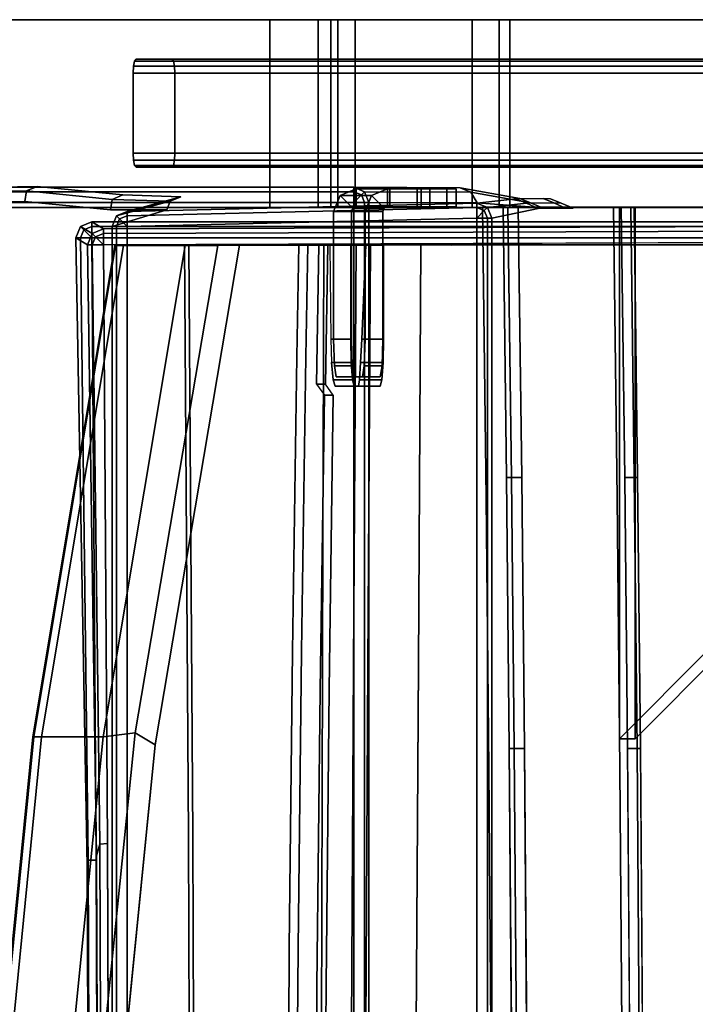
# Model space of a CAD drawing. Units: inches. Extents: x -12.1 to 14.7, y -14 to 11.4.
# Drawn here: x -9.8 to -5.3, y 4.8 to 11.4 of the extents above; entities that cross this region are included whole.
import ezdxf

# ---------------------------------------------------------------- set-up
doc = ezdxf.new("R2010")
doc.units = ezdxf.units.IN
doc.header["$MEASUREMENT"] = 0
for name, color, linetype in [('SEAT-BACK', 5, 'Continuous'), ('SEAT-FRAME', 5, 'Continuous'), ('SEAT-SEAT', 5, 'Continuous')]:
    doc.layers.add(name, color=color, linetype=linetype)

msp = doc.modelspace()

# ---------------------------------------------------------------- linework, layer by layer
at = {"layer": 'SEAT-BACK'}
for points in [[(-10.1354, 10.2293, 33.956), (-9.734, 10.2345, 32.7396), (-9.7464, 10.1649, 32.694), (-10.1647, 10.1586, 33.956)], [(-10.0647, 10.2586, 33.956), (-9.6635, 10.2638, 32.7397), (-9.734, 10.2345, 32.7396), (-10.1354, 10.2293, 33.956)], [(-7.5553, 10.2293, 34.0267), (-7.5553, 10.2586, 33.956), (-10.0647, 10.2586, 33.956), (-10.0647, 10.2293, 34.0267)], [(-7.5553, 10.1586, 34.056), (-7.5553, 10.2293, 34.0267), (-10.0647, 10.2293, 34.0267), (-10.0647, 10.1586, 34.056)], [(-9.734, 10.2345, 32.7396), (-9.1635, 10.1784, 30.6007), (-9.1759, 10.1088, 30.5551), (-9.7464, 10.1649, 32.694)], [(-9.6635, 10.2638, 32.7397), (-9.093, 10.2078, 30.6008), (-9.1635, 10.1784, 30.6007), (-9.734, 10.2345, 32.7396)], [(-7.4846, 10.2293, 33.956), (-7.5553, 10.2586, 33.956), (-7.5553, 10.2293, 34.0267), (-7.5053, 10.2086, 34.0267)], [(-7.4846, 10.2293, 33.956), (-6.7785, 10.227, 31.9101), (-6.8492, 10.2563, 31.9101), (-7.5553, 10.2586, 33.956)], [(-7.5053, 10.2086, 34.0267), (-7.5553, 10.2293, 34.0267), (-7.5553, 10.1586, 34.056)], [(-7.5053, 10.2086, 34.0267), (-7.4846, 10.1586, 34.0267), (-7.4553, 10.1586, 33.956), (-7.4846, 10.2293, 33.956)], [(-7.4553, 10.1586, 33.956), (-6.7362, 10.1563, 31.8724), (-6.7785, 10.227, 31.9101), (-7.4846, 10.2293, 33.956)], [(-6.7785, 10.227, 31.9101), (-6.3801, 10.1544, 29.6649), (-6.4508, 10.1837, 29.6649), (-6.8492, 10.2563, 31.9101)], [(-6.7362, 10.1563, 31.8724), (-6.3002, 10.1213, 29.6649), (-6.3801, 10.1544, 29.6649), (-6.7785, 10.227, 31.9101)], [(-10.0647, 10.1586, 34.056), (-10.0647, -9.872, 34.056), (-7.5553, -9.872, 34.056), (-7.5553, 10.1586, 34.056)], [(-9.1635, 10.1784, 30.6007), (-8.7779, 10.166, 28.3242), (-8.8015, 10.1088, 28.2906), (-9.1759, 10.1088, 30.5551)], [(-8.7779, 10.166, 28.3242), (-9.1356, 10.0687, 19.3012), (-9.1649, 9.998, 19.3012), (-8.8015, 10.1088, 28.2906)], [(-9.093, 10.2078, 30.6008), (-8.7074, 10.1954, 28.3243), (-8.7779, 10.166, 28.3242), (-9.1635, 10.1784, 30.6007)], [(-9.0649, 10.098, 19.3012), (-9.1356, 10.0687, 19.3012), (-8.7779, 10.166, 28.3242), (-8.7074, 10.1954, 28.3243)], [(-9.0649, 10.0687, 19.2305), (-9.0649, 10.098, 19.3012), (-6.7379, 10.154, 19.3572), (-6.7379, 10.1247, 19.2865)], [(-7.5553, 10.1586, 34.056), (-7.4846, 10.1586, 34.0267), (-7.5053, 10.2086, 34.0267)], [(-7.5553, -9.872, 34.056), (-7.4846, -9.872, 34.0267), (-7.4846, 10.1586, 34.0267), (-7.5553, 10.1586, 34.056)], [(-7.4846, -9.872, 34.0267), (-7.4553, -9.872, 33.956), (-7.4553, 10.1586, 33.956), (-7.4846, 10.1586, 34.0267)], [(-6.4073, 10.1536, 22.9915), (-6.6672, 10.1247, 19.3572), (-6.7379, 10.154, 19.3572), (-6.4781, 10.1829, 22.9915)], [(-6.6879, 10.104, 19.2865), (-6.7379, 10.1247, 19.2865), (-6.7379, 10.154, 19.3572), (-6.6672, 10.1247, 19.3572)], [(-6.3295, 10.1185, 22.9894), (-6.6379, 10.054, 19.3572), (-6.6672, 10.1247, 19.3572), (-6.4073, 10.1536, 22.9915)], [(-6.2252, 10.1553, 25.3563), (-6.4073, 10.1536, 22.9915), (-6.4781, 10.1829, 22.9915), (-6.2959, 10.1846, 25.3563)], [(-6.3801, 10.1544, 29.6649), (-6.1772, 10.1535, 27.45), (-6.2479, 10.1828, 27.45), (-6.4508, 10.1837, 29.6649)], [(-6.147, 10.1202, 25.3544), (-6.3295, 10.1185, 22.9894), (-6.4073, 10.1536, 22.9915), (-6.2252, 10.1553, 25.3563)], [(-6.3002, 10.1213, 29.6649), (-6.0973, 10.1204, 27.45), (-6.1772, 10.1535, 27.45), (-6.3801, 10.1544, 29.6649)], [(-6.1772, 10.1535, 27.45), (-6.2252, 10.1553, 25.3563), (-6.2959, 10.1846, 25.3563), (-6.2479, 10.1828, 27.45)], [(-6.0973, 10.1204, 27.45), (-6.147, 10.1202, 25.3544), (-6.2252, 10.1553, 25.3563), (-6.1772, 10.1535, 27.45)], [(-9.1356, 10.0687, 19.3012), (-9.0649, 10.098, 19.3012), (-9.0649, 10.0687, 19.2305), (-9.1149, 10.048, 19.2305)], [(-9.0649, 9.998, 19.2012), (-9.0649, 10.0687, 19.2305), (-6.7379, 10.1247, 19.2865), (-6.7379, 10.054, 19.2572)], [(-6.7379, 10.054, 19.2572), (-6.7379, 10.054, 19.2572), (-6.7379, 10.1247, 19.2865), (-6.6879, 10.104, 19.2865)], [(-6.6879, 10.104, 19.2865), (-6.6879, 10.104, 19.2865), (-6.6672, 10.054, 19.2865), (-6.7379, 10.054, 19.2572)], [(-6.6672, 10.1247, 19.3572), (-6.6379, 10.054, 19.3572), (-6.6672, 10.054, 19.2865), (-6.6879, 10.104, 19.2865)], [(-9.1149, 10.048, 19.2305), (-9.1356, 9.998, 19.2305), (-9.1649, 9.998, 19.3012), (-9.1356, 10.0687, 19.3012)], [(-9.0649, 9.998, 19.2012), (-9.0649, 9.998, 19.2012), (-9.1356, 9.998, 19.2305), (-9.1149, 10.048, 19.2305)], [(-9.1149, 10.048, 19.2305), (-9.1149, 10.048, 19.2305), (-9.0649, 10.0687, 19.2305), (-9.0649, 9.998, 19.2012)], [(-9.0649, 9.998, 19.2012), (-6.7379, 10.054, 19.2572), (-6.7379, -9.7675, 19.2572), (-9.0649, -9.8235, 19.2012)], [(-6.7379, 10.054, 19.2572), (-6.6672, 10.054, 19.2865), (-6.6672, -9.7675, 19.2865), (-6.7379, -9.7675, 19.2572)], [(-6.6672, 10.054, 19.2865), (-6.6379, 10.054, 19.3572), (-6.6379, -9.7675, 19.3572), (-6.6672, -9.7675, 19.2865)], [(-9.1356, -9.8235, 19.2305), (-9.1649, -9.8235, 19.3012), (-9.1649, 9.998, 19.3012), (-9.1356, 9.998, 19.2305)], [(-9.0649, -9.8235, 19.2012), (-9.1356, -9.8235, 19.2305), (-9.1356, 9.998, 19.2305), (-9.0649, 9.998, 19.2012)]]:
    msp.add_3dface(points, dxfattribs=at)
for points, invisible_edges in [([(-7.5553, 10.2586, 33.956), (-6.8492, 10.2563, 31.9101), (-9.6635, 10.2638, 32.7397), (-10.0647, 10.2586, 33.956)], 2), ([(-6.8492, 10.2563, 31.9101), (-6.4508, 10.1837, 29.6649), (-9.093, 10.2078, 30.6008), (-9.6635, 10.2638, 32.7397)], 10), ([(-10.1647, 10.1586, 33.956), (-9.7464, 10.1649, 32.694), (-9.7464, -9.8783, 32.694), (-10.1647, -9.872, 33.956)], 2), ([(-9.7464, 10.1649, 32.694), (-9.1759, 10.1088, 30.5551), (-9.1759, -9.9343, 30.5551), (-9.7464, -9.8783, 32.694)], 10), ([(-6.4508, 10.1837, 29.6649), (-6.2479, 10.1828, 27.45), (-8.7074, 10.1954, 28.3243), (-9.093, 10.2078, 30.6008)], 10), ([(-6.2479, 10.1828, 27.45), (-6.2959, 10.1846, 25.3563), (-9.0649, 10.098, 19.3012), (-8.7074, 10.1954, 28.3243)], 10), ([(-6.2959, 10.1846, 25.3563), (-6.4781, 10.1829, 22.9915), (-9.0649, 10.098, 19.3012), (-6.2959, 10.1846, 25.3563)], 6), ([(-6.4781, 10.1829, 22.9915), (-6.7379, 10.154, 19.3572), (-9.0649, 10.098, 19.3012), (-6.4781, 10.1829, 22.9915)], 4), ([(-7.4553, -9.872, 33.956), (-6.7362, -9.8697, 31.8724), (-6.7362, 10.1563, 31.8724), (-7.4553, 10.1586, 33.956)], 2), ([(-6.7362, -9.8697, 31.8724), (-6.3002, -9.8348, 29.6649), (-6.3002, 10.1213, 29.6649), (-6.7362, 10.1563, 31.8724)], 10), ([(-9.1759, 10.1088, 30.5551), (-8.8015, 10.1088, 28.2906), (-8.8015, -9.9343, 28.2906), (-9.1759, -9.9343, 30.5551)], 10), ([(-8.8015, 10.1088, 28.2906), (-9.1649, 9.998, 19.3012), (-9.1649, -9.8235, 19.3012), (-8.8015, -9.9343, 28.2906)], 8), ([(-6.3295, -9.8319, 22.9894), (-6.6379, -9.7675, 19.3572), (-6.6379, 10.054, 19.3572), (-6.3295, 10.1185, 22.9894)], 8), ([(-6.1473, -9.8336, 25.3544), (-6.3295, -9.8319, 22.9894), (-6.3295, 10.1185, 22.9894), (-6.147, 10.1202, 25.3544)], 10), ([(-6.3002, -9.8348, 29.6649), (-6.0973, -9.8338, 27.45), (-6.0973, 10.1204, 27.45), (-6.3002, 10.1213, 29.6649)], 10), ([(-6.0973, -9.8338, 27.45), (-6.147, -9.8337, 25.3544), (-6.147, 10.1202, 25.3544), (-6.0973, 10.1204, 27.45)], 10)]:
    msp.add_3dface(points, dxfattribs=dict(at, invisible_edges=invisible_edges))
at = {"layer": 'SEAT-FRAME'}
for points, invisible_edges in [([(-6.6649, 11.3735, 21.3906), (-10.8521, 11.3735, 0.387), (-12.0773, 11.3735, 0.387), (-8.3639, 11.3735, 21.4467)], 8), ([(-8.3639, 11.3735, 21.4467), (-12.0773, 11.3735, 0.387), (-12.0773, 10.1235, 0.387), (-8.3721, 10.1235, 21.4006)], 8), ([(-6.6649, 10.1235, 21.3906), (-10.8521, 10.1235, 0.387), (-10.8521, 11.3735, 0.387), (-6.6649, 11.3735, 21.3906)], 8), ([(-7.7937, 11.3735, 24.6804), (-8.3639, 11.3735, 21.4467), (-8.3721, 10.1235, 21.4006), (-7.7937, 10.1235, 24.6804)], 2), ([(-6.5191, 11.3735, 24.6257), (-6.6649, 11.3735, 21.3906), (-8.3639, 11.3735, 21.4467), (-7.7937, 11.3735, 24.6804)], 10), ([(-6.5881, 11.3735, 24.8098), (-6.5191, 11.3735, 24.6257), (-7.7937, 11.3735, 24.6804), (-7.7082, 11.3735, 24.8285)], 10), ([(-6.7688, 11.3735, 24.887), (-6.5881, 11.3735, 24.8098), (-7.7082, 11.3735, 24.8285), (-7.5475, 11.3735, 24.887)], 2), ([(-6.5191, 10.1235, 24.6257), (-6.6649, 10.1235, 21.3906), (-6.6649, 11.3735, 21.3906), (-6.5191, 11.3735, 24.6257)], 2), ([(-9.0146, 11.0986, 9.604), (-9.0216, 11.0646, 9.569), (-8.7492, 11.0646, 10.9353), (-8.7562, 11.0986, 10.9003)], 10), ([(-9.0052, 11.1109, 9.6509), (-9.0146, 11.0986, 9.604), (-8.7562, 11.0986, 10.9003), (-8.7655, 11.1109, 10.8534)], 2), ([(-9.0216, 11.0646, 9.569), (-9.0242, 11.0171, 9.5559), (-8.7466, 11.0171, 10.9483), (-8.7492, 11.0646, 10.9353)], 10), ([(-8.7466, 11.0171, 10.9483), (-9.0242, 11.0171, 9.5559), (-9.0242, 10.4859, 9.5559), (-8.7466, 10.4859, 10.9483)], 5), ([(-9.0242, 10.4859, 9.5559), (-9.0216, 10.4384, 9.569), (-8.7492, 10.4384, 10.9353), (-8.7466, 10.4859, 10.9483)], 10), ([(-9.0216, 10.4384, 9.569), (-9.0146, 10.4044, 9.604), (-8.7562, 10.4044, 10.9003), (-8.7492, 10.4384, 10.9353)], 10), ([(-9.0146, 10.4044, 9.604), (-9.0052, 10.3921, 9.6509), (-8.7655, 10.3921, 10.8534), (-8.7562, 10.4044, 10.9003)], 8), ([(-7.1075, 10.2485, 24.5829), (-7.3163, 10.2485, 21.5902), (-7.5405, 10.2485, 21.6058), (-7.3317, 10.2485, 24.5986)], 1), ([(-6.9362, 10.2485, 24.4976), (-7.1348, 10.2485, 21.6509), (-7.3163, 10.2485, 21.5902), (-7.1075, 10.2485, 24.5829)], 5), ([(-6.8755, 10.2485, 24.3161), (-7.0495, 10.2485, 21.8222), (-7.1348, 10.2485, 21.6509), (-6.9362, 10.2485, 24.4976)], 4), ([(-8.3721, 10.1235, 21.4006), (-12.0773, 10.1235, 0.387), (-10.8521, 10.1235, 0.387), (-6.6649, 10.1235, 21.3906)], 8), ([(-7.7937, 10.1235, 24.6804), (-8.3721, 10.1235, 21.4006), (-6.6649, 10.1235, 21.3906), (-6.5191, 10.1235, 24.6257)], 10), ([(-7.7082, 10.1235, 24.8285), (-7.7937, 10.1235, 24.6804), (-6.5191, 10.1235, 24.6257), (-6.5881, 10.1235, 24.8098)], 10), ([(-7.5475, 10.1235, 24.887), (-7.7082, 10.1235, 24.8285), (-6.5881, 10.1235, 24.8098), (-6.7688, 10.1235, 24.887)], 2), ([(-7.4816, 10.0982, 24.609), (-7.6904, 10.0982, 21.6163), (-7.6904, 9.2485, 21.6163), (-7.4816, 9.2485, 24.609)], 4), ([(-7.6904, 10.0982, 21.6163), (-7.5716, 10.0982, 21.608), (-7.5716, 9.2485, 21.608), (-7.6904, 9.2485, 21.6163)], 1), ([(-7.3629, 9.2485, 24.6007), (-7.5716, 9.2485, 21.608), (-7.5716, 10.0982, 21.608), (-7.3629, 10.0982, 24.6007)], 5), ([(-7.3317, 10.1295, 24.5986), (-7.5405, 10.1295, 21.6058), (-7.3163, 10.1295, 21.5902), (-7.1075, 10.1295, 24.5829)], 5), ([(-7.3629, 10.0982, 24.6007), (-7.4816, 10.0982, 24.609), (-7.4816, 9.2485, 24.609), (-7.3629, 9.2485, 24.6007)], 1), ([(-7.1075, 10.1295, 24.5829), (-7.3163, 10.1295, 21.5902), (-7.1348, 10.1295, 21.6509), (-6.9362, 10.1295, 24.4976)], 5), ([(-6.9362, 10.1295, 24.4976), (-7.1348, 10.1295, 21.6509), (-7.0495, 10.1295, 21.8222), (-6.8755, 10.1295, 24.3161)], 1), ([(-5.6914, 10.1265, 14.6095), (-6.5633, 10.1265, 14.5367), (-6.701, 10.1265, 16.1859), (-5.8291, 10.1265, 16.2587)], 1), ([(-5.8291, 10.1265, 16.2587), (-6.701, 10.1265, 16.1859), (-6.6763, 8.1924, 15.8896), (-5.8043, 8.1924, 15.9624)], 4), ([(-6.701, 10.1265, 16.1859), (-6.5633, 10.1265, 14.5367), (-6.5402, 8.3289, 14.2592), (-6.6763, 8.1924, 15.8896)], 4), ([(-5.7129, 10.1265, 14.5405), (-6.5306, 10.1265, 14.4722), (-6.5633, 10.1265, 14.5367), (-5.6914, 10.1265, 14.6095)], 5), ([(-5.7769, 10.1265, 14.5069), (-6.462, 10.1265, 14.4497), (-6.5306, 10.1265, 14.4722), (-5.7129, 10.1265, 14.5405)], 4), ([(-5.7537, 8.3289, 14.2295), (-6.4388, 8.3289, 14.1723), (-6.462, 10.1265, 14.4497), (-5.7769, 10.1265, 14.5069)], 1), ([(-5.6682, 8.3289, 14.332), (-5.6914, 10.1265, 14.6095), (-5.8291, 10.1265, 16.2587), (-5.8043, 8.1924, 15.9624)], 8), ([(-9.6914, 6.6032, 33.8626), (-9.147, 9.8709, 33.8701), (-8.2091, 9.8739, 31.0611), (-8.2089, 4.8603, 31.0611)], 12), ([(-9.147, 9.8709, 33.8701), (-8.3179, 9.8731, 33.728), (-7.5914, 9.8755, 31.6256), (-8.2091, 9.8739, 31.0611)], 5), ([(-9.1411, 9.8709, 33.9287), (-8.4619, 9.8727, 33.9003), (-8.3179, 9.8731, 33.728), (-9.147, 9.8709, 33.8701)], 5), ([(-9.0889, 9.871, 33.9565), (-8.678, 9.8721, 33.9622), (-8.4619, 9.8727, 33.9003), (-9.1411, 9.8709, 33.9287)], 4), ([(-7.5914, 9.8755, 31.6256), (-8.3179, 9.8731, 33.728), (-8.878, 6.5511, 33.7242), (-7.5913, 6.8379, 31.6256)], 12), ([(-8.6557, 5.944, 16.1142), (-8.684, 9.8765, 16.639), (-8.6545, 9.8765, 16.0924), (-8.6264, 5.9437, 15.5723)], 8), ([(11.287, 9.8765, 17.7159), (-8.684, 9.8765, 16.639), (-8.6557, 5.944, 16.1142), (11.3153, 5.944, 17.191)], 4), ([(11.3446, 5.9437, 16.6491), (-8.6264, 5.9437, 15.5723), (-8.6545, 9.8765, 16.0924), (11.3165, 9.8765, 17.1692)], 1), ([(-8.2091, 9.8739, 31.0611), (-7.5914, 9.8755, 31.6256), (-6.9057, 9.875, 28.946), (-7.5096, 9.8736, 27.6341)], 5), ([(-7.5095, -9.8764, 27.6339), (-8.2083, -9.8762, 31.0609), (-8.2091, 9.8739, 31.0611), (-7.5096, 9.8736, 27.6341)], 10), ([(-7.7895, 9.8765, 21.379), (-7.9226, 9.8765, 20.1429), (-7.9353, 9.1312, 20.025), (-7.8051, 8.9501, 21.2346)], 4), ([(-7.8632, 9.8765, 20.1365), (-7.8759, 9.1313, 20.0182), (-7.9353, 9.1312, 20.025), (-7.9226, 9.8765, 20.1429)], 2), ([(-7.7456, 8.9501, 21.2282), (-7.8759, 9.1313, 20.0182), (-7.8632, 9.8765, 20.1365), (-7.7301, 9.8765, 21.3726)], 1), ([(-7.7565, 9.8712, 21.1272), (-7.4454, 9.8749, 21.0976), (-7.462, 7.0836, 20.6992), (-7.7653, 7.0573, 20.7255)], 4), ([(-7.7048, 9.0925, 21.5971), (-7.7565, 9.8712, 21.1272), (-7.7587, 9.181, 21.0287), (-7.7048, 9.0925, 21.5971)], 5), ([(-7.7165, 9.8741, 21.5559), (-7.4118, 9.8749, 21.5335), (-7.4454, 9.8749, 21.0976), (-7.7565, 9.8741, 21.1277)], 3), ([(-7.7165, 9.8741, 21.5559), (-7.7101, 9.2488, 21.5555), (-7.7048, 9.0925, 21.5971), (-7.7565, 9.8712, 21.1272)], 4), ([(-7.5914, 9.8755, 31.6256), (-7.5912, -9.8746, 31.6255), (-6.9061, -9.875, 28.9459), (-6.9057, 9.875, 28.946)], 5), ([(-7.3585, 9.8745, 24.6635), (-6.7309, 9.8763, 24.6143), (-6.9815, 9.8761, 21.5003), (-7.576, 9.8745, 21.5461)], 5), ([(-7.5542, 8.9363, 21.8579), (-7.576, 9.8745, 21.5461), (-7.5731, 9.0925, 21.5879), (-7.5651, 8.9781, 21.702)], 3), ([(-7.5731, 9.0925, 21.5879), (-7.576, 9.8745, 21.5461), (-7.576, 9.2488, 21.5461), (-7.5731, 9.0925, 21.5879)], 1), ([(-7.3802, 8.9363, 24.3518), (-7.3585, 9.8745, 24.6635), (-7.576, 9.8745, 21.5461), (-7.5542, 8.9363, 21.8579)], 5), ([(-7.1268, 7.0846, 19.6722), (-7.5583, 7.0835, 19.7039), (-7.5417, 9.8748, 20.1022), (-7.1094, 9.876, 20.0705)], 1), ([(-7.4454, 9.8749, 21.0976), (-7.5417, 9.8748, 20.1022), (-7.5583, 7.0835, 19.7039), (-7.462, 7.0836, 20.6992)], 4), ([(-7.4454, 9.8749, 21.0976), (-7.0209, 9.8761, 21.0958), (-7.1094, 9.876, 20.0705), (-7.5417, 9.8748, 20.1022)], 1), ([(-7.5096, 9.8736, 27.6341), (-7.5184, 8.9781, 24.518), (-7.5246, -8.9387, 24.3619), (-7.5095, -9.8764, 27.6339)], 15), ([(-7.5096, 9.8736, 27.6341), (-7.5109, 9.0925, 24.6322), (-7.5184, 8.9781, 24.518), (-7.5096, 9.8736, 27.6341)], 5), ([(-7.5096, 9.8736, 27.6341), (-7.5034, 9.2488, 24.6736), (-7.5109, 9.0925, 24.6322), (-7.5096, 9.8736, 27.6341)], 13), ([(-7.5096, 9.8736, 27.6341), (-6.9057, 9.875, 28.946), (-6.7028, 9.876, 26.7309), (-7.4772, 9.8742, 24.6718)], 5), ([(-7.5096, 9.8736, 27.6341), (-7.4772, 9.8742, 24.6718), (-7.5034, 9.2488, 24.6736), (-7.5096, 9.8736, 27.6341)], 4), ([(-7.4772, 9.8742, 24.6718), (-6.7028, 9.876, 26.7309), (-6.7309, 9.8763, 24.6143), (-7.4772, 9.8742, 24.6718)], 5), ([(-7.4454, 9.8749, 21.0976), (-7.4118, 9.8749, 21.5335), (-6.9815, 9.8761, 21.5003), (-7.0209, 9.8761, 21.0958)], 11), ([(-7.3585, 9.8745, 24.6635), (-7.3802, 8.9363, 24.3518), (-7.3694, 8.9781, 24.5077), (-7.3614, 9.0925, 24.6218)], 9), ([(-7.3585, 9.2488, 24.6635), (-7.3585, 9.8745, 24.6635), (-7.3614, 9.0925, 24.6218)], 2), ([(-6.9015, 7.3099, 22.2866), (-7.1268, 7.0846, 19.6722), (-7.1094, 9.876, 20.0705), (-6.9189, 9.8761, 22.2789)], 9), ([(-6.7309, 9.8763, 24.6143), (-6.7462, -9.8739, 24.6372), (-6.9313, -9.874, 22.2719), (-6.9189, 9.8761, 22.2789)], 5), ([(-6.9057, 9.875, 28.946), (-6.9061, -9.875, 28.9459), (-6.7032, -9.8741, 26.7309), (-6.7028, 9.876, 26.7309)], 5), ([(-6.7028, 9.876, 26.7309), (-6.7032, -9.8741, 26.7309), (-6.7462, -9.8739, 24.6372), (-6.7309, 9.8763, 24.6143)], 5), ([(-7.4816, 9.2485, 24.609), (-7.6904, 9.2485, 21.6163), (-7.6853, 9.0717, 21.6893), (-7.4867, 9.0717, 24.536)], 5), ([(-7.368, 9.0717, 24.5277), (-7.5666, 9.0717, 21.6811), (-7.5716, 9.2485, 21.608), (-7.3629, 9.2485, 24.6007)], 5), ([(-7.7626, 7.9416, 20.8517), (-7.6938, 8.9781, 21.711), (-7.7048, 9.0925, 21.5971), (-7.7587, 9.181, 21.0287)], 5), ([(-7.8759, 9.1313, 20.0182), (-7.9046, 7.1717, 19.7524), (-7.964, 7.1717, 19.7588), (-7.9353, 9.1312, 20.025)], 10), ([(-7.7521, 8.8765, 21.7263), (-7.9353, 9.1312, 20.025), (-7.964, 7.1717, 19.7588), (-7.78, 6.9153, 21.4669)], 5), ([(-7.7203, 6.9181, 21.4629), (-7.9046, 7.1717, 19.7524), (-7.8759, 9.1313, 20.0182), (-7.6927, 8.8765, 21.7199)], 5), ([(-7.4867, 9.0717, 24.536), (-7.6853, 9.0717, 21.6893), (-7.673, 8.9985, 21.8657), (-7.499, 8.9985, 24.3596)], 1), ([(-7.3803, 8.9985, 24.3513), (-7.5542, 8.9985, 21.8574), (-7.5666, 9.0717, 21.6811), (-7.368, 9.0717, 24.5277)], 4), ([(-7.7653, 7.0573, 20.7255), (-7.6802, 8.9363, 21.8666), (-7.6938, 8.9781, 21.711), (-7.7626, 7.9416, 20.8517)], 5), ([(-7.5184, 8.9781, 24.518), (-7.5246, 8.9363, 24.3619), (-7.5246, -8.9387, 24.3619)], 10), ([(-7.773, 4.1194, 20.4503), (-7.6802, 4.79, 21.8666), (-7.6802, 8.9363, 21.8666), (-7.7653, 7.0573, 20.7255)], 7), ([(-7.5246, 8.9363, 24.3619), (-7.6802, 8.9363, 21.8666), (-7.6802, -8.9387, 21.8666), (-7.5246, -8.9387, 24.3619)], 10), ([(-7.6927, 8.8765, 21.7199), (-7.7521, 8.8765, 21.7263), (-7.78, 6.9153, 21.4669), (-7.7203, 6.9181, 21.4629)], 4), ([(-6.5402, 8.3289, 14.2592), (-6.5215, 6.5275, 14.0363), (-6.658, 6.3911, 15.6709), (-6.6763, 8.1924, 15.8896)], 10), ([(-5.7351, 6.5275, 14.0066), (-6.4202, 6.5275, 13.9494), (-6.4388, 8.3289, 14.1723), (-5.7537, 8.3289, 14.2295)], 5), ([(-5.7861, 6.3911, 15.7437), (-5.6496, 6.5275, 14.1092), (-5.6682, 8.3289, 14.332), (-5.8043, 8.1924, 15.9624)], 5), ([(-5.8043, 8.1924, 15.9624), (-6.6763, 8.1924, 15.8896), (-6.658, 6.3927, 15.671), (-5.7861, 6.3911, 15.7437)], 5), ([(-6.9015, 4.4193, 22.2867), (-7.144, 4.1769, 19.3987), (-7.1268, 7.0846, 19.6722), (-6.9015, 7.3099, 22.2866)], 13), ([(-7.78, 6.9153, 21.4669), (-7.964, 7.1717, 19.7588), (-7.9856, 5.2011, 19.5584), (-7.8015, 4.9451, 21.2681)], 5), ([(-7.9046, 7.1717, 19.7524), (-7.9263, 5.2012, 19.5502), (-7.9856, 5.2011, 19.5584), (-7.964, 7.1717, 19.7588)], 10), ([(-7.7412, 4.9536, 21.2694), (-7.9263, 5.2012, 19.5502), (-7.9046, 7.1717, 19.7524), (-7.7203, 6.9181, 21.4629)], 5), ([(-7.7653, 7.0573, 20.7255), (-7.462, 7.0836, 20.6992), (-7.4784, 4.1461, 20.4235), (-7.773, 4.1194, 20.4503)], 5), ([(-7.144, 4.1769, 19.3987), (-7.5747, 4.146, 19.4282), (-7.5583, 7.0835, 19.7039), (-7.1268, 7.0839, 19.6722)], 5), ([(-7.462, 7.0836, 20.6992), (-7.5583, 7.0835, 19.7039), (-7.5747, 4.146, 19.4282), (-7.4784, 4.1461, 20.4235)], 5), ([(-7.7203, 6.9181, 21.4629), (-7.78, 6.9153, 21.4669), (-7.8015, 4.9451, 21.2681), (-7.7412, 4.9536, 21.2694)], 5), ([(-7.5913, 6.8379, 31.6256), (-8.878, 6.5511, 33.7242), (-9.2067, 3.2563, 33.7219), (-7.5913, 3.9473, 31.6256)], 13), ([(-10.0189, 3.3067, 33.8581), (-9.6914, 6.6032, 33.8626), (-8.2089, 4.8603, 31.0611), (-8.2088, 2.0224, 31.061)], 14), ([(-6.5215, 6.5275, 14.0363), (-6.5047, 4.2755, 13.8345), (-6.6416, 4.1379, 15.474), (-6.658, 6.3927, 15.671)], 10), ([(-5.7182, 4.2755, 13.8047), (-6.4034, 4.2755, 13.7475), (-6.4202, 6.5275, 13.9494), (-5.7351, 6.5275, 14.0066)], 5), ([(-5.7696, 4.1379, 15.5468), (-5.6327, 4.2755, 13.9073), (-5.6496, 6.5275, 14.1092), (-5.7861, 6.3927, 15.7438)], 5), ([(-5.7861, 6.3927, 15.7438), (-6.658, 6.3927, 15.671), (-6.6416, 4.1379, 15.474), (-5.7696, 4.1379, 15.5468)], 5), ([(-8.6415, 1.9853, 15.8512), (-8.6557, 5.944, 16.1142), (-8.6264, 5.9437, 15.5723), (-8.6124, 1.9851, 15.3117)], 10), ([(11.3153, 5.944, 17.191), (-8.6557, 5.944, 16.1142), (-8.6415, 1.9853, 15.8512), (11.3295, 1.9852, 16.928)], 5), ([(11.3586, 1.9851, 16.3885), (-8.6124, 1.9851, 15.3117), (-8.6264, 5.9437, 15.5723), (11.3446, 5.9437, 16.6491)], 5), ([(-7.9263, 5.2012, 19.5502), (-7.9411, 3.2302, 19.4129), (-8.0006, 3.2302, 19.4193), (-7.9856, 5.2011, 19.5584)], 10), ([(-7.8015, 4.9451, 21.2681), (-7.9856, 5.2011, 19.5584), (-8.0006, 3.2302, 19.4193), (-7.8147, 2.9613, 21.1455)], 5), ([(-7.7552, 2.9613, 21.1391), (-7.9411, 3.2302, 19.4129), (-7.9263, 5.2012, 19.5502), (-7.7412, 4.9536, 21.2694)], 5), ([(-7.7412, 4.9536, 21.2694), (-7.8015, 4.9451, 21.2681), (-7.8147, 2.9613, 21.1455), (-7.7552, 2.9613, 21.1391)], 5)]:
    msp.add_3dface(points, dxfattribs=dict(at, invisible_edges=invisible_edges))
for points in [[(10.2644, 11.3735, 17.3803), (10.3883, 11.3735, 15.1338), (-8.1157, 11.3735, 14.1129), (-7.6615, 11.3735, 16.3914)], [(-7.6615, 11.3735, 16.3914), (-8.1157, 11.3735, 14.1129), (-8.1157, 10.1235, 14.1129), (-7.6615, 10.1235, 16.3914)], [(10.3883, 10.1235, 15.1338), (-8.1157, 10.1235, 14.1129), (-8.1157, 11.3735, 14.1129), (10.3883, 11.3735, 15.1338)], [(-7.7937, 10.1235, 24.6804), (-7.7082, 10.1235, 24.8285), (-7.7082, 11.3735, 24.8285), (-7.7937, 11.3735, 24.6804)], [(-7.7082, 10.1235, 24.8285), (-7.5475, 10.1235, 24.887), (-7.5475, 11.3735, 24.887), (-7.7082, 11.3735, 24.8285)], [(-7.6615, 10.1235, 16.3914), (10.2644, 10.1235, 17.3803), (10.2644, 11.3735, 17.3803), (-7.6615, 11.3735, 16.3914)], [(-6.7688, 11.3735, 24.887), (-7.5475, 11.3735, 24.887), (-7.5475, 10.1235, 24.887), (-6.7688, 10.1235, 24.887)], [(-6.5881, 10.1235, 24.8098), (-6.5881, 11.3735, 24.8098), (-6.7688, 11.3735, 24.887), (-6.7688, 10.1235, 24.887)], [(-6.5191, 10.1235, 24.6257), (-6.5191, 11.3735, 24.6257), (-6.5881, 11.3735, 24.8098), (-6.5881, 10.1235, 24.8098)], [(-9.0146, 11.0986, 9.604), (10.6336, 11.0983, 10.6874), (10.6355, 11.064, 10.6531), (-9.0216, 11.0646, 9.569)], [(-9.0052, 11.1109, 9.6509), (10.631, 11.1109, 10.7342), (10.6336, 11.0983, 10.6874), (-9.0146, 11.0986, 9.604)], [(10.5656, 11.1109, 11.9199), (10.631, 11.1109, 10.7342), (-9.0052, 11.1109, 9.6509), (-8.7655, 11.1109, 10.8534)], [(10.5656, 11.1109, 11.9199), (-8.7655, 11.1109, 10.8534), (-8.7562, 11.0986, 10.9003), (10.563, 11.0983, 11.9667)], [(10.563, 11.0983, 11.9667), (-8.7562, 11.0986, 10.9003), (-8.7492, 11.0646, 10.9353), (10.5611, 11.064, 12.001)], [(-9.0216, 11.0646, 9.569), (10.6355, 11.064, 10.6531), (10.6362, 11.0171, 10.6406), (-9.0242, 11.0171, 9.5559)], [(10.6362, 10.4859, 10.6406), (-9.0242, 10.4859, 9.5559), (-9.0242, 11.0171, 9.5559), (10.6362, 11.0171, 10.6406)], [(10.5611, 11.064, 12.001), (-8.7492, 11.0646, 10.9353), (-8.7466, 11.0171, 10.9483), (10.5605, 11.0171, 12.0135)], [(-8.7466, 10.4859, 10.9483), (10.5605, 10.4859, 12.0135), (10.5605, 11.0171, 12.0135), (-8.7466, 11.0171, 10.9483)], [(10.6355, 10.439, 10.6531), (-9.0216, 10.4384, 9.569), (-9.0242, 10.4859, 9.5559), (10.6362, 10.4859, 10.6406)], [(10.5605, 10.4859, 12.0135), (-8.7466, 10.4859, 10.9483), (-8.7492, 10.4384, 10.9353), (10.5611, 10.439, 12.001)], [(10.6336, 10.4047, 10.6874), (-9.0146, 10.4044, 9.604), (-9.0216, 10.4384, 9.569), (10.6355, 10.439, 10.6531)], [(10.5611, 10.439, 12.001), (-8.7492, 10.4384, 10.9353), (-8.7562, 10.4044, 10.9003), (10.563, 10.4047, 11.9667)], [(10.631, 10.3921, 10.7342), (-9.0052, 10.3921, 9.6509), (-9.0146, 10.4044, 9.604), (10.6336, 10.4047, 10.6874)], [(-8.7655, 10.3921, 10.8534), (-9.0052, 10.3921, 9.6509), (10.631, 10.3921, 10.7342), (10.5656, 10.3921, 11.9199)], [(10.563, 10.4047, 11.9667), (-8.7562, 10.4044, 10.9003), (-8.7655, 10.3921, 10.8534), (10.5656, 10.3921, 11.9199)], [(-7.3317, 10.2485, 24.5986), (-7.5405, 10.2485, 21.6058), (-7.6465, 10.2045, 21.6132), (-7.4377, 10.2045, 24.6059)], [(-7.5405, 10.2485, 21.6058), (-7.5405, 10.1295, 21.6058), (-7.5625, 10.1203, 21.6074), (-7.6465, 10.2045, 21.6132)], [(-7.3163, 10.2485, 21.5902), (-7.3163, 10.1295, 21.5902), (-7.5405, 10.1295, 21.6058), (-7.5405, 10.2485, 21.6058)], [(-7.3537, 10.1203, 24.6001), (-7.3317, 10.1295, 24.5986), (-7.3317, 10.2485, 24.5986), (-7.4377, 10.2045, 24.6059)], [(-7.3317, 10.1295, 24.5986), (-7.1075, 10.1295, 24.5829), (-7.1075, 10.2485, 24.5829), (-7.3317, 10.2485, 24.5986)], [(-7.3163, 10.1295, 21.5902), (-7.3163, 10.2485, 21.5902), (-7.1348, 10.2485, 21.6509), (-7.1348, 10.1295, 21.6509)], [(-7.1348, 10.1295, 21.6509), (-7.1348, 10.2485, 21.6509), (-7.0495, 10.2485, 21.8222), (-7.0495, 10.1295, 21.8222)], [(-6.9362, 10.2485, 24.4976), (-7.1075, 10.2485, 24.5829), (-7.1075, 10.1295, 24.5829), (-6.9362, 10.1295, 24.4976)], [(-6.8755, 10.1295, 24.3161), (-7.0495, 10.1295, 21.8222), (-7.0495, 10.2485, 21.8222), (-6.8755, 10.2485, 24.3161)], [(-6.8755, 10.2485, 24.3161), (-6.9362, 10.2485, 24.4976), (-6.9362, 10.1295, 24.4976), (-6.8755, 10.1295, 24.3161)], [(-7.4377, 10.2045, 24.6059), (-7.6465, 10.2045, 21.6132), (-7.6904, 10.0982, 21.6163), (-7.4816, 10.0982, 24.609)], [(-7.5625, 10.1203, 21.6074), (-7.5716, 10.0982, 21.608), (-7.6904, 10.0982, 21.6163), (-7.6465, 10.2045, 21.6132)], [(-7.3629, 10.0982, 24.6007), (-7.3537, 10.1203, 24.6001), (-7.4377, 10.2045, 24.6059), (-7.4816, 10.0982, 24.609)], [(-7.6615, 10.1235, 16.3914), (-8.1157, 10.1235, 14.1129), (10.3883, 10.1235, 15.1338), (10.2644, 10.1235, 17.3803)], [(-7.3537, 10.1203, 24.6001), (-7.3629, 10.0982, 24.6007), (-7.5716, 10.0982, 21.608), (-7.5625, 10.1203, 21.6074)], [(-7.3317, 10.1295, 24.5986), (-7.3537, 10.1203, 24.6001), (-7.5625, 10.1203, 21.6074), (-7.5405, 10.1295, 21.6058)], [(-6.5075, 8.3289, 14.1947), (-6.5402, 8.3289, 14.2592), (-6.5633, 10.1265, 14.5367), (-6.5306, 10.1265, 14.4722)], [(-6.4388, 8.3289, 14.1723), (-6.5075, 8.3289, 14.1947), (-6.5306, 10.1265, 14.4722), (-6.462, 10.1265, 14.4497)], [(-2.264, 10.1265, 16.0603), (-2.16, 10.1265, 14.8147), (-5.6833, 10.1265, 14.5205), (-5.7873, 10.1265, 15.7661)], [(-5.7873, 10.1265, 15.7661), (-5.7873, 6.591, 15.7661), (-2.264, 10.1265, 16.0603), (-5.7873, 10.1265, 15.7661)], [(-5.7873, 6.591, 15.7661), (-5.6833, 6.591, 14.5205), (-2.16, 10.1265, 14.8147), (-2.264, 10.1265, 16.0603)], [(-5.7873, 10.1265, 15.7661), (-5.6833, 10.1265, 14.5205), (-5.6833, 6.591, 14.5205), (-5.7873, 6.591, 15.7661)], [(-5.7129, 10.1265, 14.5405), (-5.6897, 8.3289, 14.263), (-5.7537, 8.3289, 14.2295), (-5.7769, 10.1265, 14.5069)], [(-5.6914, 10.1265, 14.6095), (-5.6682, 8.3289, 14.332), (-5.6897, 8.3289, 14.263), (-5.7129, 10.1265, 14.5405)], [(-5.6833, 6.591, 14.5205), (-5.6833, 10.1265, 14.5205), (-2.16, 10.1265, 14.8147), (-5.6833, 6.591, 14.5205)], [(-9.6914, 6.6032, 33.8626), (-9.6855, 6.6032, 33.9212), (-9.1411, 9.8709, 33.9287), (-9.147, 9.8709, 33.8701)], [(-9.6855, 6.6032, 33.9212), (-9.6334, 6.6033, 33.949), (-9.0889, 9.871, 33.9565), (-9.1411, 9.8709, 33.9287)], [(-9.0889, 9.871, 33.9565), (-9.6334, 6.6033, 33.949), (-9.2251, 6.6047, 33.9546), (-8.678, 9.8721, 33.9622)], [(-8.4619, 9.8727, 33.9003), (-8.678, 9.8721, 33.9622), (-9.2251, 6.6047, 33.9546), (-9.0114, 6.6299, 33.8966)], [(-8.3179, 9.8731, 33.728), (-8.4619, 9.8727, 33.9003), (-9.0114, 6.6299, 33.8966), (-8.878, 6.5511, 33.7242)], [(11.3165, 9.8765, 17.1692), (-8.6545, 9.8765, 16.0924), (-8.684, 9.8765, 16.639), (11.287, 9.8765, 17.7159)], [(-7.7301, 9.8765, 21.3726), (-7.8632, 9.8765, 20.1365), (-7.9226, 9.8765, 20.1429), (-7.7895, 9.8765, 21.379)], [(-7.7301, 9.8765, 21.3726), (-7.7895, 9.8765, 21.379), (-7.8051, 8.9501, 21.2346), (-7.7456, 8.9501, 21.2282)], [(-7.7101, 9.2488, 21.5555), (-7.576, 9.2488, 21.5461), (-7.576, 9.8745, 21.5461), (-7.7165, 9.8741, 21.5559)], [(-7.4772, 9.8742, 24.6718), (-7.3585, 9.8745, 24.6635), (-7.3585, 9.2488, 24.6635), (-7.5034, 9.2488, 24.6736)], [(-7.576, 9.2488, 21.5461), (-7.7101, 9.2488, 21.5555), (-7.7048, 9.0925, 21.5971), (-7.5731, 9.0925, 21.5879)], [(-7.6904, 9.2485, 21.6163), (-7.5716, 9.2485, 21.608), (-7.5666, 9.0717, 21.6811), (-7.6853, 9.0717, 21.6893)], [(-7.5109, 9.0925, 24.6322), (-7.5034, 9.2488, 24.6736), (-7.3585, 9.2488, 24.6635), (-7.3614, 9.0925, 24.6218)], [(-7.4867, 9.0717, 24.536), (-7.368, 9.0717, 24.5277), (-7.3629, 9.2485, 24.6007), (-7.4816, 9.2485, 24.609)], [(-7.5731, 9.0925, 21.5879), (-7.7048, 9.0925, 21.5971), (-7.6938, 8.9781, 21.711), (-7.5651, 8.9781, 21.702)], [(-7.6853, 9.0717, 21.6893), (-7.5666, 9.0717, 21.6811), (-7.5542, 8.9985, 21.8574), (-7.673, 8.9985, 21.8657)], [(-7.5184, 8.9781, 24.518), (-7.5109, 9.0925, 24.6322), (-7.3614, 9.0925, 24.6218), (-7.3694, 8.9781, 24.5077)], [(-7.499, 8.9985, 24.3596), (-7.3803, 8.9985, 24.3513), (-7.368, 9.0717, 24.5277), (-7.4867, 9.0717, 24.536)], [(-7.5651, 8.9781, 21.702), (-7.6938, 8.9781, 21.711), (-7.6802, 8.9363, 21.8666), (-7.5542, 8.9363, 21.8579)], [(-7.499, 8.9985, 24.3596), (-7.673, 8.9985, 21.8657), (-7.5542, 8.9985, 21.8574), (-7.3803, 8.9985, 24.3513)], [(-7.5246, 8.9363, 24.3619), (-7.5184, 8.9781, 24.518), (-7.3694, 8.9781, 24.5077), (-7.3802, 8.9363, 24.3518)], [(-7.6927, 8.8765, 21.7199), (-7.7456, 8.9501, 21.2282), (-7.8051, 8.9501, 21.2346), (-7.7521, 8.8765, 21.7263)], [(-7.5246, 8.9363, 24.3619), (-7.3802, 8.9363, 24.3518), (-7.5542, 8.9363, 21.8579), (-7.6802, 8.9363, 21.8666)], [(-6.4888, 6.5275, 13.9718), (-6.5215, 6.5275, 14.0363), (-6.5402, 8.3289, 14.2592), (-6.5075, 8.3289, 14.1947)], [(-6.4202, 6.5275, 13.9494), (-6.4888, 6.5275, 13.9718), (-6.5075, 8.3289, 14.1947), (-6.4388, 8.3289, 14.1723)], [(-5.6897, 8.3289, 14.263), (-5.6711, 6.5275, 14.0401), (-5.7351, 6.5275, 14.0066), (-5.7537, 8.3289, 14.2295)], [(-5.6682, 8.3289, 14.332), (-5.6496, 6.5275, 14.1092), (-5.6711, 6.5275, 14.0401), (-5.6897, 8.3289, 14.263)], [(-9.0114, 6.6299, 33.8966), (-9.2251, 6.6047, 33.9546), (-9.5542, 3.3081, 33.9501), (-9.3455, 3.3333, 33.8942)], [(-8.878, 6.5511, 33.7242), (-9.0114, 6.6299, 33.8966), (-9.3455, 3.3333, 33.8942), (-9.2067, 3.2563, 33.7219)], [(-10.0129, 3.3067, 33.9167), (-9.6855, 6.6032, 33.9212), (-9.6914, 6.6032, 33.8626), (-10.0189, 3.3067, 33.8581)], [(-9.9608, 3.3068, 33.9445), (-9.6334, 6.6033, 33.949), (-9.6855, 6.6032, 33.9212), (-10.0129, 3.3067, 33.9167)], [(-9.6334, 6.6033, 33.949), (-9.9608, 3.3068, 33.9445), (-9.5542, 3.3081, 33.9501), (-9.2251, 6.6047, 33.9546)], [(-6.472, 4.2755, 13.77), (-6.5047, 4.2755, 13.8345), (-6.5215, 6.5275, 14.0363), (-6.4888, 6.5275, 13.9718)], [(-6.4034, 4.2755, 13.7475), (-6.472, 4.2755, 13.77), (-6.4888, 6.5275, 13.9718), (-6.4202, 6.5275, 13.9494)], [(-5.6711, 6.5275, 14.0401), (-5.6543, 4.2755, 13.8382), (-5.7182, 4.2755, 13.8047), (-5.7351, 6.5275, 14.0066)], [(-5.6496, 6.5275, 14.1092), (-5.6327, 4.2755, 13.9073), (-5.6543, 4.2755, 13.8382), (-5.6711, 6.5275, 14.0401)]]:
    msp.add_3dface(points, dxfattribs=at)
at = {"layer": 'SEAT-SEAT'}
for points in [[(-9.3001, 10.0291, 16.7022), (-9.3745, 9.9983, 16.7022), (-9.3527, 9.9765, 16.7766), (-9.3001, 9.9983, 16.7766)], [(-9.3001, 10.0291, 16.7022), (-9.2227, 9.9823, 15.1498), (-9.2971, 9.9515, 15.1498), (-9.3745, 9.9983, 16.7022)], [(11.7219, 10.0291, 17.8357), (11.6939, 10.0567, 16.3885), (-9.2227, 9.9823, 15.1498), (-9.3001, 10.0291, 16.7022)], [(11.7219, 9.9983, 17.9101), (11.7219, 10.0291, 17.8357), (-9.3001, 10.0291, 16.7022), (-9.3001, 9.9983, 16.7766)], [(-9.2227, 9.9515, 15.0753), (-9.2227, 9.9823, 15.1498), (11.6939, 10.0567, 16.3885), (11.6939, 10.0259, 16.314)], [(-9.2227, 9.877, 15.0445), (-9.2227, 9.9515, 15.0753), (11.6939, 10.0259, 16.314), (11.6939, 9.9515, 16.2832)], [(-9.3745, 9.9983, 16.7022), (-9.4054, 9.9238, 16.7022), (-9.3745, 9.9238, 16.7766), (-9.3527, 9.9765, 16.7766)], [(-9.3745, 9.9983, 16.7022), (-9.2971, 9.9515, 15.1498), (-9.3279, 9.877, 15.1498), (-9.4054, 9.9238, 16.7022)], [(-9.3527, 9.9765, 16.7766), (-9.3527, 9.9765, 16.7766), (-9.3745, 9.9238, 16.7766), (-9.3001, 9.9238, 16.8075)], [(-9.3001, 9.9983, 16.7766), (-9.3001, 9.9983, 16.7766), (-9.3527, 9.9765, 16.7766), (-9.3001, 9.9238, 16.8075)], [(11.7219, 9.9238, 17.941), (11.7219, 9.9983, 17.9101), (-9.3001, 9.9983, 16.7766), (-9.3001, 9.9238, 16.8075)], [(-9.2227, 9.9515, 15.0753), (-9.2753, 9.9297, 15.0753), (-9.2971, 9.9515, 15.1498), (-9.2227, 9.9823, 15.1498)], [(-9.3306, 5.744, 16.1621), (-9.3245, 5.7844, 16.2521), (-9.3745, 9.9238, 16.7766), (-9.4054, 9.9238, 16.7022)], [(-9.3245, 5.7844, 16.2521), (-9.2703, 5.7844, 16.255), (-9.3001, 9.9238, 16.8075), (-9.3745, 9.9238, 16.7766)], [(-9.2753, 9.9297, 15.0753), (-9.2971, 9.877, 15.0753), (-9.3279, 9.877, 15.1498), (-9.2971, 9.9515, 15.1498)], [(-9.2227, 9.877, 15.0445), (-9.2971, 9.877, 15.0753), (-9.2753, 9.9297, 15.0753)], [(-9.2227, 9.877, 15.0445), (-9.2753, 9.9297, 15.0753), (-9.2227, 9.9515, 15.0753)], [(-9.2465, 5.8913, 14.5413), (-9.2676, 5.8117, 14.6023), (-9.3279, 9.877, 15.1498), (-9.2971, 9.877, 15.0753)], [(-9.1943, 5.8947, 14.5179), (-9.2465, 5.8913, 14.5413), (-9.2971, 9.877, 15.0753), (-9.2227, 9.877, 15.0445)], [(-9.1799, 1.7195, 14.2506), (-9.2318, 1.643, 14.2683), (-9.2465, 5.8913, 14.5413), (-9.1943, 5.8947, 14.5179)], [(-9.2318, 1.643, 14.2683), (-9.2528, 1.5425, 14.328), (-9.2676, 5.8117, 14.6023), (-9.2465, 5.8913, 14.5413)], [(-9.3245, 5.7844, 16.2521), (-9.3306, 5.744, 16.1621), (-9.3157, 1.577, 15.8853), (-9.3095, 1.6173, 15.9752)], [(-9.2703, 5.7844, 16.255), (-9.3245, 5.7844, 16.2521), (-9.3095, 1.6173, 15.9752), (-9.2554, 1.6173, 15.9781)]]:
    msp.add_3dface(points, dxfattribs=at)
for points, invisible_edges in [([(-9.4054, 9.9238, 16.7022), (-9.3279, 9.877, 15.1498), (-9.2676, 5.8117, 14.6023), (-9.3306, 5.744, 16.1621)], 4), ([(-9.2703, 5.7844, 16.255), (11.6921, 5.7844, 17.3885), (11.7219, 9.9238, 17.941), (-9.3001, 9.9238, 16.8075)], 1), ([(11.6939, 9.9515, 16.2832), (11.6506, 5.6191, 15.7492), (-9.1943, 5.8947, 14.5179), (-9.2227, 9.877, 15.0445)], 2), ([(11.6506, 5.6191, 15.7492), (11.6355, 1.4208, 15.4703), (-9.1799, 1.7195, 14.2506), (-9.1943, 5.8947, 14.5179)], 10), ([(-9.3306, 5.744, 16.1621), (-9.2676, 5.8117, 14.6023), (-9.2528, 1.5425, 14.328), (-9.3157, 1.577, 15.8853)], 5), ([(-9.2554, 1.6173, 15.9781), (11.6772, 1.6173, 17.1116), (11.6921, 5.7844, 17.3885), (-9.2703, 5.7844, 16.255)], 5)]:
    msp.add_3dface(points, dxfattribs=dict(at, invisible_edges=invisible_edges))

doc.saveas('drawing.dxf')
